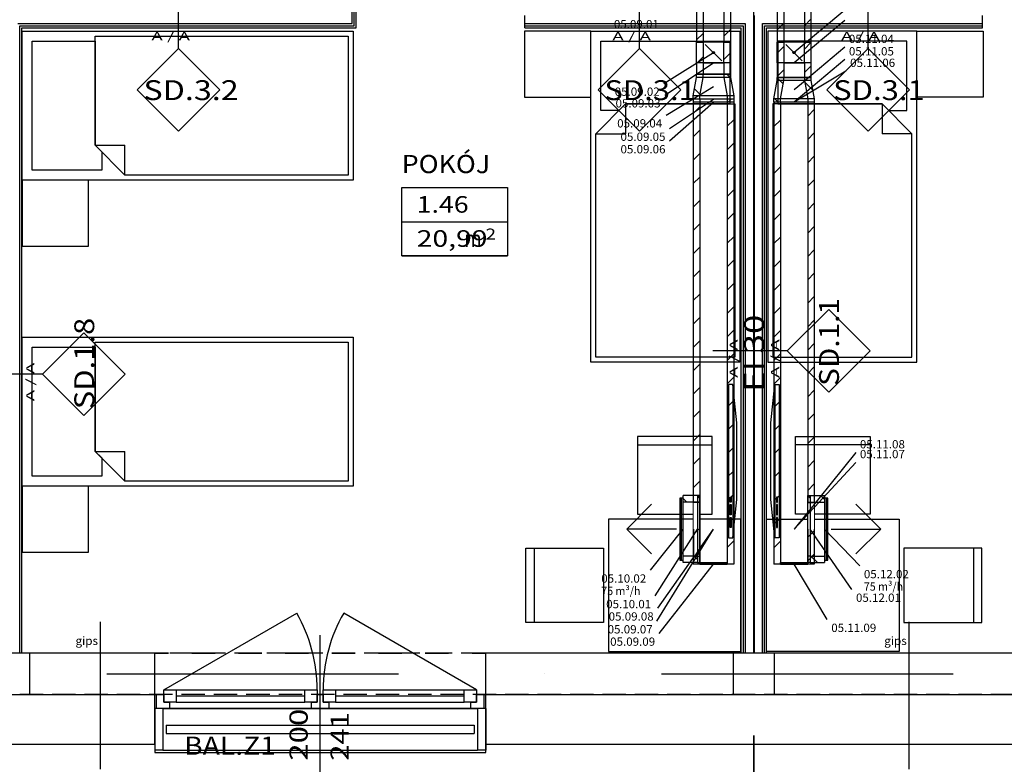
# Model space of a CAD drawing. Units: millimetres. Extents: x -53621 to 212136, y -5671 to 53729.
# Drawn here: x -19752 to -7854, y 3148 to 12149 of the extents above; entities that cross this region are included whole.
import ezdxf
from ezdxf.enums import TextEntityAlignment as Align

# ---------------------------------------------------------------- set-up
doc = ezdxf.new("R2010")
doc.units = ezdxf.units.MM
doc.linetypes.add('DDS_LT3', pattern=[200, 100, -100])
for name, color, linetype in [('BALUSTRADY', 7, 'Continuous'), ('BELKI - WIEŃCE', 7, 'Continuous'), ('ISTENIJĄCE - SCHODY', 7, 'Continuous'), ('Nawiew', 7, 'Continuous'), ('OPISY.budowlany', 7, 'Continuous'), ('Osie', 7, 'Continuous'), ('STREFY', 7, 'Continuous'), ('SZPALETY - RAMY OKIENNE', 7, 'Continuous'), ('SŁUPY', 7, 'Continuous'), ('WYPOSAŻENIE - MEBLE', 7, 'Continuous'), ('Zawory', 7, 'Continuous'), ('ZNACZNIKI WARSTW', 7, 'Continuous'), ('ŚCIANY DZIAŁOWE', 7, 'Continuous'), ('ŚCIANY KONSTRUKCYJNE.ZEWN.', 7, 'Continuous')]:
    doc.layers.add(name, color=color, linetype=linetype)
doc.styles.add('ARIAL', font='txt', dxfattribs={"height": 0.2})
doc.styles.add('ARIAL BLACK', font='txt', dxfattribs={"height": 0.2})
doc.styles.add('Lucida Console', font='txt', dxfattribs={"height": 0.2})

# ---------------------------------------------------------------- blocks, each defined once
blk = doc.blocks.new('LI_LI-20111028-001_1057_001_020101_2_0_165_140F_10_1_90nff_0_0J-32')
at = {"color": 0, "lineweight": -2}
for points in [[(-165, 0, 0), (-165, 20, 0), (165, 20, 0), (165, 0, 0), (-165, 0, 0)], [(-165, 0, 0), (-165, 0, 0), (165, 0, 0), (165, 0, 0), (-165, 0, 0)]]:
    blk.add_polyline3d(points, dxfattribs=at)
blk = doc.blocks.new('DMR_DM-170220154640_1384_211_020101_2_0_125_100_40_0_10_1_90nff_0_0F0_4-712389_0J-33')
at = {"color": 0, "lineweight": -2}
for p, q in [((-205, -131), (-125, -51)), ((100, -225), (-100, -25)), ((125, -84), (205, -4))]:
    blk.add_line(p, q, dxfattribs=at)
for points in [[(-125, 0, 0), (-125, -250, 0), (125, -250, 0), (125, 0, 0), (-125, 0, 0)], [(125, 0, 0), (205, 0, 0), (205, -250, 0), (125, -250, 0), (125, 0, 0)], [(125, 0, 0), (205, 0, 0), (205, -250, 0), (125, -250, 0), (125, 0, 0)], [(-205, 0, 0), (-125, 0, 0), (-125, -250, 0), (-205, -250, 0), (-205, 0, 0)], [(-205, 0, 0), (-125, 0, 0), (-125, -250, 0), (-205, -250, 0), (-205, 0, 0)]]:
    blk.add_polyline3d(points, dxfattribs=at)
blk.add_circle((0, -125), 12.5, dxfattribs=at)
blk = doc.blocks.new('TARR_TA-20110622-001_1051_000_020101_2_0_125_100_40_0_10_1_90nff_0_0_165_140_150_2_2_0_0_20_20J-34')
at = {"color": 5}
for p, q in [((-132, -77), (-205, -4)), ((74, 0), (74, 0)), ((225, -152), (127, -54)), ((-192, -300), (-243, -249)), ((91, -300), (91, -300))]:
    blk.add_line(p, q, dxfattribs=at)
at = {"color": 7}
blk.add_wipeout([(0, 0), (125, 0), (125, -40), (165, -260), (165, -300), (-165, -300), (-165, -260), (-125, -40), (-125, 0)], dxfattribs=at)
at = {"color": 5, "linetype": 'DDS_LT3'}
for p, q in [((205, -40), (-205, -40)), ((245, -260), (-245, -260))]:
    blk.add_line(p, q, dxfattribs=at)
at = {"color": 5}
for p, q in [((205, -40), (-205, -40)), ((245, -260), (-245, -260))]:
    blk.add_line(p, q, dxfattribs=at)
for points in [[(0, 0, 0), (205, 0, 0), (205, -40, 0), (245, -260, 0), (245, -300, 0), (-245, -300, 0), (-245, -260, 0), (-205, -40, 0), (-205, 0, 0), (0, 0, 0)], [(0, 0, 0), (125, 0, 0), (125, -40, 0), (165, -260, 0), (165, -300, 0), (-165, -300, 0), (-165, -260, 0), (-125, -40, 0), (-125, 0, 0), (0, 0, 0)]]:
    blk.add_polyline3d(points, dxfattribs=at)
blk = doc.blocks.new('GT_GT-181017194956_1064_019_020102_2_0_165_140_40_0_10_1_90nff_180_0_165_140_1_325_75_0_325_15_0_0_1-6J-35')
at = {"color": 0, "lineweight": -2}
for p, q in [((165, 405), (195, 375)), ((165, 122), (165, 122)), ((195, 92), (195, 92)), ((165, -161), (165, -161)), ((195, -191), (195, -191))]:
    blk.add_line(p, q, dxfattribs=at)
for points in [[(165, 405, 0), (195, 405, 0), (195, -405, 0), (165, -405, 0), (165, 405, 0)], [(165, 325, 0), (195, 325, 0), (195, -325, 0), (165, -325, 0), (165, 325, 0)]]:
    blk.add_polyline3d(points, dxfattribs=at)
at = {"color": 7, "lineweight": -2}
blk.add_wipeout([(165, 325), (195, 325), (195, -325), (165, -325)], dxfattribs=at)
at = {"color": 0, "lineweight": -2}
blk.add_polyline3d([(165, 325, 0), (195, 325, 0), (195, -325, 0), (165, -325, 0), (165, 325, 0)], dxfattribs=at)
at = {"color": 7, "lineweight": -2}
blk.add_wipeout([(168, 322), (242, 322), (242, -322), (168, -322)], dxfattribs=at)
at = {"color": 0, "lineweight": -2}
blk.add_polyline3d([(165, 325, 0), (195, 325, 0), (195, -325, 0), (165, -325, 0), (165, 325, 0)], dxfattribs=at)
blk = doc.blocks.new('GV_GV-231117123639_1065_020_010601_2_0_325_75F_10_1_90nff_0_0F75_0-0_0-0_N-142')
at = {"color": 0, "lineweight": -2}
for p, q in [((6, -375), (6, 375)), ((26, -375), (26, 375)), ((80, 0), (680, 0))]:
    blk.add_line(p, q, dxfattribs=at)
for points in [[(0, -375, 0), (40, -375, 0), (40, 375, 0), (0, 375, 0), (0, -375, 0)], [(380, 300, 0), (680, 0, 0), (380, -300, 0)]]:
    blk.add_polyline3d(points, dxfattribs=at)
blk = doc.blocks.new('LI_LI-20111028-001_1057_001_020101_2_0_165_140F_10_1_90nff_0_0J-245')
at = {"color": 0, "lineweight": -2}
for points in [[(-165, 0, 0), (-165, 20, 0), (165, 20, 0), (165, 0, 0), (-165, 0, 0)], [(-165, 0, 0), (-165, 0, 0), (165, 0, 0), (165, 0, 0), (-165, 0, 0)]]:
    blk.add_polyline3d(points, dxfattribs=at)
blk = doc.blocks.new('DMR_DM-170220154640_1384_211_020101_2_0_125_100_40_0_10_1_90nff_0_0F0_4-712389_0J-246')
at = {"color": 0, "lineweight": -2}
for p, q in [((100, -225), (-100, -25)), ((-200, -250), (-125, -175)), ((125, -207), (205, -127))]:
    blk.add_line(p, q, dxfattribs=at)
for points in [[(-205, 0, 0), (-125, 0, 0), (-125, -250, 0), (-205, -250, 0), (-205, 0, 0)], [(-205, 0, 0), (-125, 0, 0), (-125, -250, 0), (-205, -250, 0), (-205, 0, 0)], [(-125, 0, 0), (-125, -250, 0), (125, -250, 0), (125, 0, 0), (-125, 0, 0)], [(125, 0, 0), (205, 0, 0), (205, -250, 0), (125, -250, 0), (125, 0, 0)], [(125, 0, 0), (205, 0, 0), (205, -250, 0), (125, -250, 0), (125, 0, 0)]]:
    blk.add_polyline3d(points, dxfattribs=at)
blk.add_circle((0, -125), 12.5, dxfattribs=at)
blk = doc.blocks.new('TARR_TA-20110622-001_1051_000_020101_2_0_125_100_40_0_10_1_90nff_0_0_165_140_150_2_2_0_0_20_20J-247')
at = {"color": 5}
for p, q in [((-123, 0), (-123, 0)), ((206, -47), (160, 0)), ((-162, -244), (-230, -176)), ((-106, -300), (-106, -300)), ((177, -300), (165, -288))]:
    blk.add_line(p, q, dxfattribs=at)
at = {"color": 7}
blk.add_wipeout([(0, 0), (125, 0), (125, -40), (165, -260), (165, -300), (-165, -300), (-165, -260), (-125, -40), (-125, 0)], dxfattribs=at)
at = {"color": 5, "linetype": 'DDS_LT3'}
for p, q in [((205, -40), (-205, -40)), ((245, -260), (-245, -260))]:
    blk.add_line(p, q, dxfattribs=at)
at = {"color": 5}
for p, q in [((205, -40), (-205, -40)), ((245, -260), (-245, -260))]:
    blk.add_line(p, q, dxfattribs=at)
for points in [[(0, 0, 0), (205, 0, 0), (205, -40, 0), (245, -260, 0), (245, -300, 0), (-245, -300, 0), (-245, -260, 0), (-205, -40, 0), (-205, 0, 0), (0, 0, 0)], [(0, 0, 0), (125, 0, 0), (125, -40, 0), (165, -260, 0), (165, -300, 0), (-165, -300, 0), (-165, -260, 0), (-125, -40, 0), (-125, 0, 0), (0, 0, 0)]]:
    blk.add_polyline3d(points, dxfattribs=at)
blk = doc.blocks.new('GT_GT-181017194956_1064_019_020102_2_0_165_140_40_0_10_1_90nff_0_0_165_140_1_325_75_0_325_15_0_0_1-6J-248')
at = {"color": 0, "lineweight": -2}
for p, q in [((-165, 405), (-195, 375)), ((-165, 122), (-165, 122)), ((-195, 92), (-195, 92)), ((-195, -191), (-195, -191)), ((-165, -161), (-165, -161))]:
    blk.add_line(p, q, dxfattribs=at)
for points in [[(-165, 405, 0), (-195, 405, 0), (-195, -405, 0), (-165, -405, 0), (-165, 405, 0)], [(-165, 325, 0), (-195, 325, 0), (-195, -325, 0), (-165, -325, 0), (-165, 325, 0)]]:
    blk.add_polyline3d(points, dxfattribs=at)
at = {"color": 7, "lineweight": -2}
blk.add_wipeout([(-165, 325), (-195, 325), (-195, -325), (-165, -325)], dxfattribs=at)
at = {"color": 0, "lineweight": -2}
blk.add_polyline3d([(-165, 325, 0), (-195, 325, 0), (-195, -325, 0), (-165, -325, 0), (-165, 325, 0)], dxfattribs=at)
at = {"color": 7, "lineweight": -2}
blk.add_wipeout([(-168, 322), (-242, 322), (-242, -322), (-168, -322)], dxfattribs=at)
at = {"color": 0, "lineweight": -2}
blk.add_polyline3d([(-165, 325, 0), (-195, 325, 0), (-195, -325, 0), (-165, -325, 0), (-165, 325, 0)], dxfattribs=at)
blk = doc.blocks.new('GV_GV-231117123639_1065_020_010601_2_0_325_75F_10_1_90nff_0_0B75_0-0_0-0_N-249')
at = {"color": 0, "lineweight": -2}
for p, q in [((-24, 375), (-24, -375)), ((-4, 375), (-4, -375)), ((-80, 0), (-680, 0))]:
    blk.add_line(p, q, dxfattribs=at)
for points in [[(0, 375, 0), (-40, 375, 0), (-40, -375, 0), (0, -375, 0), (0, 375, 0)], [(-380, -300, 0), (-680, 0, 0), (-380, 300, 0)]]:
    blk.add_polyline3d(points, dxfattribs=at)

msp = doc.modelspace()

# ---------------------------------------------------------------- linework, layer by layer
at = {"layer": 'BALUSTRADY', "color": 8}
for p, q in [((-17981, 3621), (-17981, 3521)), ((-14261, 3621), (-14261, 3521))]:
    msp.add_line(p, q, dxfattribs=at)
for points in [[(-17981, 3621, 0), (-17801, 3621, 0), (-17561, 3621, 0), (-17321, 3621, 0), (-17081, 3621, 0), (-16841, 3621, 0), (-16601, 3621, 0), (-16361, 3621, 0), (-16121, 3621, 0), (-15881, 3621, 0), (-15641, 3621, 0), (-15401, 3621, 0), (-15161, 3621, 0), (-14921, 3621, 0), (-14681, 3621, 0), (-14441, 3621, 0), (-14261, 3621, 0)], [(-17981, 3521, 0), (-17801, 3521, 0), (-17561, 3521, 0), (-17321, 3521, 0), (-17081, 3521, 0), (-16841, 3521, 0), (-16601, 3521, 0), (-16361, 3521, 0), (-16121, 3521, 0), (-15881, 3521, 0), (-15641, 3521, 0), (-15401, 3521, 0), (-15161, 3521, 0), (-14921, 3521, 0), (-14681, 3521, 0), (-14441, 3521, 0), (-14261, 3521, 0)]]:
    msp.add_polyline3d(points, dxfattribs=at)
at = {"layer": 'BELKI - WIEŃCE', "color": 8}
for p, q in [((-19611, 4491), (-19893, 4491)), ((-19220, 4491), (-19502, 4491)), ((-18829, 4491), (-19111, 4491)), ((-18437, 4491), (-18720, 4491)), ((-18046, 4491), (-18328, 4491)), ((-17655, 4491), (-17937, 4491)), ((-17264, 4491), (-17546, 4491)), ((-16873, 4491), (-17155, 4491)), ((-16481, 4491), (-16764, 4491)), ((-16090, 4491), (-16372, 4491)), ((-15699, 4491), (-15981, 4491)), ((-15308, 4491), (-15590, 4491)), ((-14916, 4491), (-15199, 4491)), ((-14525, 4491), (-14807, 4491)), ((-14134, 4491), (-14416, 4491)), ((-13743, 4491), (-14025, 4491)), ((-13352, 4491), (-13634, 4491)), ((-12960, 4491), (-13243, 4491)), ((-12569, 4491), (-12851, 4491)), ((-12178, 4491), (-12460, 4491)), ((-11787, 4491), (-12069, 4491)), ((-11395, 4491), (-11678, 4491)), ((-11004, 4491), (-11286, 4491)), ((-10613, 4491), (-10895, 4491)), ((-10222, 4491), (-10504, 4491)), ((-9831, 4491), (-10113, 4491)), ((-9439, 4491), (-9722, 4491)), ((-9048, 4491), (-9330, 4491)), ((-8657, 4491), (-8939, 4491)), ((-8266, 4491), (-8548, 4491)), ((-7874, 4491), (-8157, 4491)), ((-19470, 3991), (-19752, 3991)), ((-19079, 3991), (-19361, 3991)), ((-18687, 3991), (-18970, 3991)), ((-18296, 3991), (-18578, 3991)), ((-17905, 3991), (-18187, 3991)), ((-17514, 3991), (-17796, 3991)), ((-17123, 3991), (-17405, 3991)), ((-16731, 3991), (-17014, 3991)), ((-16340, 3991), (-16622, 3991)), ((-15949, 3991), (-16231, 3991)), ((-15558, 3991), (-15840, 3991)), ((-15166, 3991), (-15449, 3991)), ((-14775, 3991), (-15057, 3991)), ((-14384, 3991), (-14666, 3991)), ((-13993, 3991), (-14275, 3991)), ((-13602, 3991), (-13884, 3991)), ((-13210, 3991), (-13493, 3991)), ((-12819, 3991), (-13101, 3991)), ((-12428, 3991), (-12710, 3991)), ((-12037, 3991), (-12319, 3991)), ((-11645, 3991), (-11928, 3991)), ((-11254, 3991), (-11536, 3991)), ((-10863, 3991), (-11145, 3991)), ((-10472, 3991), (-10754, 3991)), ((-10081, 3991), (-10363, 3991)), ((-9689, 3991), (-9972, 3991)), ((-9298, 3991), (-9580, 3991)), ((-8907, 3991), (-9189, 3991)), ((-8516, 3991), (-8798, 3991)), ((-8124, 3991), (-8407, 3991)), ((-7733, 3991), (-8015, 3991))]:
    msp.add_line(p, q, dxfattribs=at)
at = {"layer": 'ISTENIJĄCE - SCHODY', "color": 8}
for p, q in [((-18121, 3991), (-18121, 4491)), ((-14121, 3991), (-14121, 4491)), ((-18121, 3821), (-18121, 3991)), ((-14121, 3821), (-14121, 3991)), ((-18121, 3391), (-18121, 3821)), ((-14121, 3391), (-14121, 3821))]:
    msp.add_line(p, q, dxfattribs=at)
at = {"layer": 'Nawiew', "color": 5}
for p, q in [((-11572, 12742), (-11572, 11876)), ((-11492, 12742), (-11492, 11876)), ((-11242, 12742), (-11242, 11876)), ((-11162, 12742), (-11162, 11876)), ((-10600, 12742), (-10600, 11876)), ((-10520, 12742), (-10520, 11876)), ((-10270, 12742), (-10270, 11876)), ((-10190, 12742), (-10190, 11876)), ((-10190, 12155), (-10270, 12075)), ((-11162, 12031), (-11242, 11951)), ((-10520, 12108), (-10600, 12028)), ((-11492, 11984), (-11572, 11904)), ((-11162, 11876), (-11572, 11876)), ((-10190, 11876), (-10600, 11876)), ((-11567, 11626), (-11572, 11621)), ((-11572, 11626), (-11572, 11490)), ((-11162, 11626), (-11572, 11626)), ((-11492, 11626), (-11492, 11490)), ((-11242, 11626), (-11242, 11490)), ((-11162, 11626), (-11162, 11490)), ((-10600, 11626), (-10600, 11452)), ((-10190, 11626), (-10600, 11626)), ((-10520, 11542), (-10600, 11462)), ((-10520, 11626), (-10520, 11452)), ((-10270, 11626), (-10270, 11452)), ((-10190, 11589), (-10270, 11509)), ((-10190, 11626), (-10190, 11452)), ((-11162, 11490), (-11572, 11490)), ((-10190, 11452), (-10600, 11452)), ((-11532, 11096), (-11612, 11016)), ((-10150, 11063), (-10230, 10983)), ((-11122, 10940), (-11202, 10860)), ((-10560, 10936), (-10640, 10856)), ((-11532, 10813), (-11612, 10733)), ((-10150, 10781), (-10230, 10701)), ((-11122, 10657), (-11202, 10577)), ((-10560, 10653), (-10640, 10573)), ((-11532, 10530), (-11612, 10450)), ((-10150, 10498), (-10230, 10418)), ((-11122, 10374), (-11202, 10294)), ((-10560, 10371), (-10640, 10291)), ((-11532, 10247), (-11612, 10167)), ((-10150, 10215), (-10230, 10135)), ((-11122, 10091), (-11202, 10011)), ((-10560, 10088), (-10640, 10008)), ((-11532, 9964), (-11612, 9884)), ((-10150, 9932), (-10230, 9852)), ((-11122, 9809), (-11202, 9729)), ((-10560, 9805), (-10640, 9725)), ((-11532, 9681), (-11612, 9601)), ((-10150, 9649), (-10230, 9569)), ((-11122, 9526), (-11202, 9446)), ((-10560, 9522), (-10640, 9442)), ((-11532, 9399), (-11612, 9319)), ((-10150, 9366), (-10230, 9286)), ((-11122, 9243), (-11202, 9163)), ((-10560, 9239), (-10640, 9159)), ((-11532, 9116), (-11612, 9036)), ((-10150, 9083), (-10230, 9003)), ((-11122, 8960), (-11202, 8880)), ((-10560, 8956), (-10640, 8876)), ((-11532, 8833), (-11612, 8753)), ((-10150, 8801), (-10230, 8721)), ((-11122, 8677), (-11202, 8597)), ((-10560, 8673), (-10640, 8593)), ((-11532, 8550), (-11612, 8470)), ((-10150, 8518), (-10230, 8438)), ((-11122, 8394), (-11202, 8314)), ((-10560, 8391), (-10640, 8311)), ((-11532, 8267), (-11612, 8187)), ((-10150, 8235), (-10230, 8155)), ((-11122, 8111), (-11202, 8031)), ((-10560, 8108), (-10640, 8028)), ((-11532, 7984), (-11612, 7904)), ((-10150, 7952), (-10230, 7872)), ((-11122, 7829), (-11202, 7749)), ((-10560, 7825), (-10640, 7745)), ((-11532, 7701), (-11612, 7621)), ((-10150, 7669), (-10230, 7589)), ((-11122, 7546), (-11202, 7466)), ((-10560, 7542), (-10640, 7462)), ((-11532, 7419), (-11612, 7339)), ((-10150, 7386), (-10230, 7306)), ((-11122, 7263), (-11202, 7183)), ((-10560, 7259), (-10640, 7179)), ((-11532, 7136), (-11612, 7056)), ((-10150, 7104), (-10230, 7024)), ((-11122, 6980), (-11202, 6900)), ((-10560, 6976), (-10640, 6896)), ((-11532, 6853), (-11612, 6773)), ((-10150, 6821), (-10230, 6741)), ((-11122, 6697), (-11202, 6617)), ((-10560, 6694), (-10640, 6614)), ((-11532, 6570), (-11612, 6490)), ((-10150, 6538), (-10230, 6458)), ((-11736, 5586), (-11736, 6396)), ((-11690, 6316), (-11736, 6362)), ((-11122, 6414), (-11202, 6334)), ((-10560, 6411), (-10640, 6331)), ((-10073, 6396), (-10026, 6349)), ((-10026, 6396), (-10026, 5586)), ((-11532, 6287), (-11612, 6207)), ((-10150, 6255), (-10230, 6175)), ((-11122, 6132), (-11202, 6052)), ((-10560, 6128), (-10640, 6048)), ((-11532, 6004), (-11545, 5991)), ((-11202, 5991), (-11202, 5566)), ((-11122, 5991), (-11122, 5566)), ((-10640, 5991), (-10640, 5566)), ((-10560, 5991), (-10560, 5566)), ((-11122, 5849), (-11202, 5769)), ((-10560, 5845), (-10640, 5765))]:
    msp.add_line(p, q, dxfattribs=at)
at = {"layer": 'Nawiew', "color": 7}
for p, q in [((-9782, 12265), (-10395, 11751)), ((-9782, 12140), (-10395, 11626)), ((-11968, 11379), (-11367, 11751)), ((-11958, 11238), (-11367, 11626)), ((-12023, 4731), (-11367, 5566)), ((-9995, 4898), (-10395, 5566))]:
    msp.add_line(p, q, dxfattribs=at)
at = {"layer": 'Osie', "color": 8}
for p, q in [((-10881, 11965), (-10881, 11965)), ((-10881, 11612), (-10881, 11612)), ((-10881, 10201), (-10881, 6673)), ((-10881, 6673), (-10881, 10201)), ((-10881, 5262), (-10881, 5262)), ((-10881, 4909), (-10881, 4909)), ((-18701, 4241), (-15173, 4241)), ((-13409, 4241), (-13409, 4241)), ((-11998, 4241), (-8470, 4241)), ((-10881, 3498), (-10881, -30)), ((-10881, -30), (-10881, 3498))]:
    msp.add_line(p, q, dxfattribs=at)
at = {"layer": 'STREFY', "color": 8}
for p, q in [((-15136, 10119), (-13856, 10119)), ((-15136, 9295), (-15136, 10119)), ((-13856, 10119), (-13856, 9295)), ((-15136, 9707), (-13856, 9707)), ((-13856, 9295), (-15136, 9295)), ((-15136, 9295), (-13856, 9295))]:
    msp.add_line(p, q, dxfattribs=at)
at = {"layer": 'SZPALETY - RAMY OKIENNE', "color": 8}
for p, q in [((-18021, 3821), (-18121, 3821)), ((-18121, 3821), (-18121, 3321)), ((-18021, 3821), (-14221, 3821)), ((-18021, 3821), (-18021, 3321)), ((-14221, 3821), (-14221, 3321)), ((-14121, 3821), (-14221, 3821)), ((-14121, 3821), (-14121, 3321)), ((-18021, 3321), (-18121, 3321)), ((-18021, 3321), (-14221, 3321)), ((-14121, 3321), (-14221, 3321))]:
    msp.add_line(p, q, dxfattribs=at)
at = {"layer": 'SŁUPY', "color": 8}
for p, q in [((-19631, 4491), (-20131, 4491)), ((-19631, 3991), (-19631, 4491)), ((-10631, 4491), (-11131, 4491)), ((-11131, 4491), (-11131, 3991)), ((-10631, 3991), (-10631, 4491)), ((-20131, 3991), (-19631, 3991)), ((-11131, 3991), (-10631, 3991))]:
    msp.add_line(p, q, dxfattribs=at)
at = {"layer": 'WYPOSAŻENIE - MEBLE', "color": 8}
for p, q in [((-19721, 10211), (-19721, 12011)), ((-19721, 12011), (-15721, 12011)), ((-18841, 11951), (-15781, 11951)), ((-18841, 10631), (-18841, 11951)), ((-15781, 11951), (-15781, 10271)), ((-15721, 12011), (-15721, 10211)), ((-12851, 12011), (-13651, 12011)), ((-13651, 12011), (-13651, 11211)), ((-12851, 8011), (-12851, 12011)), ((-12851, 12011), (-11051, 12011)), ((-12851, 11211), (-12851, 12011)), ((-11051, 12011), (-11051, 8011)), ((-8911, 12011), (-10711, 12011)), ((-10711, 12011), (-10711, 8011)), ((-8911, 8011), (-8911, 12011)), ((-8911, 11211), (-8911, 12011)), ((-8911, 12011), (-8111, 12011)), ((-8111, 12011), (-8111, 11211)), ((-19601, 11891), (-18841, 11891)), ((-19601, 10331), (-19601, 11891)), ((-18841, 11891), (-18841, 10631)), ((-12731, 11891), (-11171, 11891)), ((-12731, 11051), (-12731, 11891)), ((-11171, 11891), (-11171, 11131)), ((-9031, 11891), (-10591, 11891)), ((-10591, 11891), (-10591, 11131)), ((-9031, 11051), (-9031, 11891)), ((-13651, 11211), (-12851, 11211)), ((-8111, 11211), (-8911, 11211)), ((-12791, 10771), (-12431, 11131)), ((-12431, 11131), (-12511, 11051)), ((-11171, 11131), (-12431, 11131)), ((-12431, 11131), (-11111, 11131)), ((-12431, 11131), (-12431, 10771)), ((-11111, 11131), (-11111, 8071)), ((-9331, 11131), (-10651, 11131)), ((-10651, 11131), (-10651, 8071)), ((-10591, 11131), (-9331, 11131)), ((-9331, 11131), (-9251, 11051)), ((-8971, 10771), (-9331, 11131)), ((-9331, 11131), (-9331, 10771)), ((-12511, 11051), (-12731, 11051)), ((-9251, 11051), (-9031, 11051)), ((-12791, 8071), (-12791, 10771)), ((-12791, 10771), (-12431, 10771)), ((-8971, 10771), (-9331, 10771)), ((-8971, 8071), (-8971, 10771)), ((-18841, 10631), (-18761, 10551)), ((-18481, 10271), (-18841, 10631)), ((-18841, 10631), (-18481, 10631)), ((-18481, 10271), (-18481, 10631)), ((-18761, 10551), (-18761, 10331)), ((-18761, 10331), (-19601, 10331)), ((-15781, 10271), (-18481, 10271)), ((-15721, 10211), (-19721, 10211)), ((-18921, 10211), (-19721, 10211)), ((-19721, 10211), (-19721, 9411)), ((-18921, 9411), (-18921, 10211)), ((-19721, 9411), (-18921, 9411)), ((-19721, 6511), (-19721, 8311)), ((-19721, 8311), (-15721, 8311)), ((-18841, 8251), (-15781, 8251)), ((-18841, 6931), (-18841, 8251)), ((-15781, 8251), (-15781, 6571)), ((-15721, 8311), (-15721, 6511)), ((-19601, 8191), (-18841, 8191)), ((-19601, 6631), (-19601, 8191)), ((-18841, 8191), (-18841, 6931)), ((-11051, 8011), (-12851, 8011)), ((-11111, 8071), (-12791, 8071)), ((-10711, 8011), (-8911, 8011)), ((-10651, 8071), (-8971, 8071)), ((-11186, 7738), (-11186, 5885)), ((-11136, 7738), (-11186, 7738)), ((-11086, 7275), (-11136, 7738)), ((-11136, 7738), (-11136, 5885)), ((-10676, 7275), (-10626, 7738)), ((-10626, 7738), (-10576, 7738)), ((-10626, 7738), (-10626, 5885)), ((-10576, 7738), (-10576, 5885)), ((-11086, 6349), (-11086, 7275)), ((-10676, 6349), (-10676, 7275)), ((-11386, 7111), (-12286, 7111)), ((-12286, 7111), (-12286, 6171)), ((-11386, 6171), (-11386, 7111)), ((-10376, 7111), (-9476, 7111)), ((-10376, 6171), (-10376, 7111)), ((-9476, 7111), (-9476, 6171)), ((-18841, 6931), (-18761, 6851)), ((-18481, 6571), (-18841, 6931)), ((-18841, 6931), (-18481, 6931)), ((-18481, 6571), (-18481, 6931)), ((-12286, 7011), (-11386, 7011)), ((-9476, 7011), (-10376, 7011)), ((-18761, 6851), (-18761, 6631)), ((-18761, 6631), (-19601, 6631)), ((-15781, 6571), (-18481, 6571)), ((-15721, 6511), (-19721, 6511)), ((-18921, 6511), (-19721, 6511)), ((-19721, 6511), (-19721, 5711)), ((-18921, 5711), (-18921, 6511)), ((-11166, 6318), (-11166, 6379)), ((-11166, 6379), (-11153, 6379)), ((-11153, 6318), (-11166, 6318)), ((-11153, 6379), (-11153, 6318)), ((-11136, 5885), (-11086, 6349)), ((-10626, 5885), (-10676, 6349)), ((-10596, 6379), (-10608, 6379)), ((-10608, 6379), (-10608, 6318)), ((-10608, 6318), (-10596, 6318)), ((-10596, 6318), (-10596, 6379)), ((-11166, 6163), (-11166, 6287)), ((-11166, 6287), (-11153, 6287)), ((-11153, 6287), (-11153, 6163)), ((-10596, 6287), (-10608, 6287)), ((-10608, 6287), (-10608, 6163)), ((-10596, 6163), (-10596, 6287)), ((-11036, 6111), (-12636, 6111)), ((-12636, 6111), (-12636, 4511)), ((-12286, 6171), (-11386, 6171)), ((-11153, 6163), (-11166, 6163)), ((-11166, 6009), (-11166, 6132)), ((-11166, 6132), (-11153, 6132)), ((-11153, 6132), (-11153, 6009)), ((-11036, 4511), (-11036, 6111)), ((-10726, 6111), (-9126, 6111)), ((-10726, 4511), (-10726, 6111)), ((-10608, 6163), (-10596, 6163)), ((-10596, 6132), (-10608, 6132)), ((-10608, 6132), (-10608, 6009)), ((-10596, 6009), (-10596, 6132)), ((-9476, 6171), (-10376, 6171)), ((-9126, 6111), (-9126, 4511)), ((-11153, 6009), (-11166, 6009)), ((-10608, 6009), (-10596, 6009)), ((-11186, 5885), (-11136, 5885)), ((-10576, 5885), (-10626, 5885)), ((-13636, 5761), (-12696, 5761)), ((-13636, 4861), (-13636, 5761)), ((-13536, 5761), (-13536, 4861)), ((-12696, 5761), (-12696, 4861)), ((-9066, 5761), (-9066, 4861)), ((-8126, 5761), (-9066, 5761)), ((-8226, 5761), (-8226, 4861)), ((-8126, 4861), (-8126, 5761)), ((-19721, 5711), (-18921, 5711)), ((-12696, 4861), (-13636, 4861)), ((-9066, 4861), (-8126, 4861)), ((-12636, 4511), (-11036, 4511)), ((-9126, 4511), (-10726, 4511))]:
    msp.add_line(p, q, dxfattribs=at)
at = {"layer": 'Zawory', "color": 7}
for p, q in [((-12131, 5494), (-11736, 5991)), ((-9601, 5547), (-10026, 5991))]:
    msp.add_line(p, q, dxfattribs=at)
at = {"layer": 'ZNACZNIKI WARSTW', "color": 8}
for p, q in [((-17833, 11801), (-17833, 12601)), ((-12263, 11801), (-12263, 12601)), ((-9498, 11801), (-9498, 12601)), ((-17833, 11801), (-18333, 11301)), ((-17333, 11301), (-17833, 11801)), ((-12263, 11801), (-12763, 11301)), ((-11763, 11301), (-12263, 11801)), ((-9498, 11801), (-9998, 11301)), ((-8998, 11301), (-9498, 11801)), ((-18333, 11301), (-17833, 10801)), ((-17833, 10801), (-17333, 11301)), ((-12763, 11301), (-12263, 10801)), ((-12263, 10801), (-11763, 11301)), ((-9998, 11301), (-9498, 10801)), ((-9498, 10801), (-8998, 11301)), ((-9976, 8646), (-10476, 8146)), ((-9476, 8146), (-9976, 8646)), ((-18976, 8363), (-19476, 7863)), ((-18476, 7863), (-18976, 8363)), ((-10476, 8146), (-11376, 8146)), ((-10476, 8146), (-9976, 7646)), ((-9976, 7646), (-9476, 8146)), ((-19476, 7863), (-20376, 7863)), ((-19476, 7863), (-18976, 7363)), ((-18976, 7363), (-18476, 7863)), ((-18777, 3091), (-18777, 4871)), ((-9003, 3091), (-9003, 4871))]:
    msp.add_line(p, q, dxfattribs=at)
at = {"layer": 'ŚCIANY DZIAŁOWE', "color": 8}
for p, q in [((-10886, 15891), (-10886, 12051)), ((-15736, 12101), (-15736, 12431)), ((-15711, 12076), (-15711, 12431)), ((-15686, 12051), (-15686, 12431)), ((-13646, 12101), (-13646, 12201)), ((-10876, 12201), (-10876, 12101)), ((-8116, 12101), (-8116, 12201)), ((-19776, 12101), (-19751, 12101)), ((-19751, 12101), (-19726, 12101)), ((-19751, 12076), (-19726, 12076)), ((-19751, 4511), (-19751, 12076)), ((-19726, 12101), (-15736, 12101)), ((-19726, 12076), (-15711, 12076)), ((-19726, 12051), (-15686, 12051)), ((-19726, 4511), (-19726, 12051)), ((-13646, 12101), (-11036, 12101)), ((-13646, 12076), (-13646, 12101)), ((-13646, 12076), (-11036, 12076)), ((-13646, 12051), (-13646, 12076)), ((-13646, 12051), (-11036, 12051)), ((-11036, 12101), (-11011, 12101)), ((-11036, 12076), (-11011, 12076)), ((-11036, 12051), (-11036, 4511)), ((-11011, 12101), (-10986, 12101)), ((-11011, 12076), (-11011, 12051)), ((-11011, 12051), (-11011, 4511)), ((-10986, 12101), (-10986, 12051)), ((-10986, 12051), (-10986, 4511)), ((-10886, 12051), (-10886, 4511)), ((-10876, 12101), (-10876, 12051)), ((-10876, 12051), (-10876, 4511)), ((-10776, 12101), (-10751, 12101)), ((-10776, 12051), (-10776, 12101)), ((-10776, 4511), (-10776, 12051)), ((-10751, 12101), (-10726, 12101)), ((-10751, 12076), (-10726, 12076)), ((-10751, 12051), (-10751, 12076)), ((-10751, 4511), (-10751, 12051)), ((-10726, 12101), (-8116, 12101)), ((-10726, 12076), (-8116, 12076)), ((-10726, 12051), (-8116, 12051)), ((-10726, 4511), (-10726, 12051)), ((-8116, 12076), (-8116, 12101)), ((-8116, 12051), (-8116, 12076))]:
    msp.add_line(p, q, dxfattribs=at)
at = {"layer": 'ŚCIANY KONSTRUKCYJNE.ZEWN.', "color": 8}
for p, q in [((-18009, 4049), (-16405, 4975)), ((-14233, 4049), (-15837, 4975)), ((-16121, 2891), (-16121, 4711)), ((-19751, 4491), (-19751, 4511)), ((-19726, 4491), (-19726, 4511)), ((-18121, 4491), (-19631, 4491)), ((-17955, 4491), (-18121, 4491)), ((-18121, 4491), (-17955, 4491)), ((-17391, 4491), (-17673, 4491)), ((-17673, 4491), (-17391, 4491)), ((-16826, 4491), (-17109, 4491)), ((-17109, 4491), (-16826, 4491)), ((-16262, 4491), (-16544, 4491)), ((-16544, 4491), (-16262, 4491)), ((-15698, 4491), (-15980, 4491)), ((-15980, 4491), (-15698, 4491)), ((-15133, 4491), (-15415, 4491)), ((-15415, 4491), (-15133, 4491)), ((-14569, 4491), (-14851, 4491)), ((-14851, 4491), (-14569, 4491)), ((-14121, 4491), (-14286, 4491)), ((-14286, 4491), (-14121, 4491)), ((-11131, 4491), (-14121, 4491)), ((-11036, 4511), (-11036, 4491)), ((-11011, 4511), (-11011, 4491)), ((-10986, 4511), (-10986, 4491)), ((-10886, 4511), (-10886, 4491)), ((-10876, 4511), (-10876, 4491)), ((-10776, 4491), (-10776, 4511)), ((-10751, 4491), (-10751, 4511)), ((-10726, 4491), (-10726, 4511)), ((-7641, 4491), (-10631, 4491)), ((-18009, 4049), (-17861, 4049)), ((-18009, 3901), (-18009, 4049)), ((-17861, 4049), (-16305, 4049)), ((-17861, 4049), (-16305, 4049)), ((-17861, 4049), (-17861, 3901)), ((-16305, 3901), (-16305, 4049)), ((-16305, 4049), (-16157, 4049)), ((-16157, 4049), (-16157, 3901)), ((-16085, 4049), (-15937, 4049)), ((-16085, 3901), (-16085, 4049)), ((-15937, 4049), (-14381, 4049)), ((-15937, 4049), (-14381, 4049)), ((-15937, 4049), (-15937, 3901)), ((-14381, 3901), (-14381, 4049)), ((-14381, 4049), (-14233, 4049)), ((-14233, 4049), (-14233, 3901)), ((-19631, 3991), (-18121, 3991)), ((-18121, 3991), (-18009, 3991)), ((-18121, 3821), (-18121, 3991)), ((-18101, 3821), (-18101, 3991)), ((-18009, 3991), (-18009, 3901)), ((-17861, 3975), (-16305, 3975)), ((-16157, 3901), (-16157, 3991)), ((-16157, 3991), (-16121, 3991)), ((-16121, 3991), (-16085, 3991)), ((-16085, 3991), (-16085, 3901)), ((-15937, 3975), (-14381, 3975)), ((-14233, 3901), (-14233, 3991)), ((-14233, 3991), (-14121, 3991)), ((-14141, 3821), (-14141, 3991)), ((-14121, 3991), (-11131, 3991)), ((-14121, 3821), (-14121, 3991)), ((-10631, 3991), (-7641, 3991)), ((-17941, 3821), (-18121, 3821)), ((-18009, 3901), (-17941, 3901)), ((-17861, 3901), (-18009, 3901)), ((-17941, 3901), (-17941, 3821)), ((-16225, 3821), (-17941, 3821)), ((-17861, 3901), (-16305, 3901)), ((-16157, 3901), (-16305, 3901)), ((-16225, 3821), (-16225, 3901)), ((-16225, 3901), (-16157, 3901)), ((-16121, 3821), (-16225, 3821)), ((-16017, 3821), (-16121, 3821)), ((-16085, 3901), (-16017, 3901)), ((-15937, 3901), (-16085, 3901)), ((-16017, 3901), (-16017, 3821)), ((-14301, 3821), (-16017, 3821)), ((-15937, 3901), (-14381, 3901)), ((-14233, 3901), (-14381, 3901)), ((-14301, 3821), (-14301, 3901)), ((-14301, 3901), (-14233, 3901)), ((-14121, 3821), (-14301, 3821)), ((-21641, 3391), (-18121, 3391)), ((-18121, 3391), (-18121, 3291)), ((-14121, 3391), (-7641, 3391)), ((-14121, 3291), (-14121, 3391)), ((-18121, 3291), (-14121, 3291))]:
    msp.add_line(p, q, dxfattribs=at)
for centre, start, end in [((-18009, 4049), 0, 30), ((-14233, 4049), 150, 180)]:
    msp.add_arc(centre, 1852, start, end, dxfattribs=at)

# ---------------------------------------------------------------- block references
at = {"layer": 'Nawiew', "color": 8}
for name, p in [('DMR_DM-170220154640_1384_211_020101_2_0_125_100_40_0_10_1_90nff_0_0F0_4-712389_0J-246', (-11367, 11876)), ('DMR_DM-170220154640_1384_211_020101_2_0_125_100_40_0_10_1_90nff_0_0F0_4-712389_0J-33', (-10395, 11876))]:
    msp.add_blockref(name, p, dxfattribs=at)
at = {"layer": 'Nawiew', "color": 5}
for name, p in [('LI_LI-20111028-001_1057_001_020101_2_0_165_140F_10_1_90nff_0_0J-245', (-11367, 5566)), ('LI_LI-20111028-001_1057_001_020101_2_0_165_140F_10_1_90nff_0_0J-32', (-10395, 5566))]:
    msp.add_blockref(name, p, dxfattribs=at)
at = {"layer": 'Zawory', "color": 5}
for name, p in [('GV_GV-231117123639_1065_020_010601_2_0_325_75F_10_1_90nff_0_0B75_0-0_0-0_N-249', (-11736, 5991)), ('GV_GV-231117123639_1065_020_010601_2_0_325_75F_10_1_90nff_0_0F75_0-0_0-0_N-142', (-10026, 5991))]:
    msp.add_blockref(name, p, dxfattribs=at)

# ---------------------------------------------------------------- texts
at = {"layer": 'Nawiew', "color": 7, "style": 'ARIAL', "width": 1.001091}
for s, p, p2 in [('05.09.01', (-12572, 12045), (-12028, 12045)), ('05.11.04', (-9732, 11867), (-9188, 11867)), ('05.11.05', (-9732, 11717), (-9188, 11717)), ('05.11.06', (-9717, 11578), (-9173, 11578)), ('05.09.02', (-12562, 11229), (-12018, 11229)), ('05.09.03', (-12552, 11088), (-12008, 11088)), ('05.09.04', (-12532, 10846), (-11988, 10846)), ('05.09.05', (-12492, 10684), (-11948, 10684)), ('05.09.06', (-12492, 10533), (-11948, 10533)), ('05.11.08', (-9599, 6967), (-9055, 6967)), ('05.11.07', (-9599, 6848), (-9055, 6848)), ('05.10.01', (-12665, 5035), (-12121, 5035)), ('05.12.01', (-9646, 5112), (-9103, 5112)), ('05.09.08', (-12635, 4885), (-12091, 4885)), ('05.09.07', (-12647, 4730), (-12103, 4730)), ('05.11.09', (-9945, 4748), (-9401, 4748)), ('05.09.09', (-12617, 4581), (-12073, 4581))]:
    msp.add_text(s, height=100, dxfattribs=at).set_placement(p, p2, align=Align.FIT)
at = {"layer": 'OPISY.budowlany', "color": 252, "true_color": 0x848684, "style": 'Lucida Console', "width": 0.874372}
msp.add_text('BAL.Z1', height=220, dxfattribs=at).set_placement((-17766, 3263), (-16656, 3263), align=Align.FIT)
at = {"layer": 'STREFY', "color": 252, "true_color": 0x848684, "style": 'Lucida Console'}
for s, height, width, p, p2 in [('POKÓJ', 220, 1.010265, (-15136, 10294), (-14067, 10294)), ('1.46', 200, 0.816171, (-14955, 9816), (-14327, 9816)), ('20,99', 200, 0.890073, (-14955, 9404), (-14099, 9404)), ('m', 200, 1.088228, (-14379, 9401), (-14169, 9401)), ('2', 133, 0.990774, (-14123, 9491), (-13996, 9491))]:
    msp.add_text(s, height=height, dxfattribs=dict(at, width=width)).set_placement(p, p2, align=Align.FIT)
at = {"layer": 'Zawory', "color": 7, "style": 'ARIAL'}
for s, width, p, p2 in [('05.12.02', 1.001091, (-9551, 5397), (-9007, 5397)), ('05.10.02', 1.001091, (-12724, 5344), (-12181, 5344)), ('75 m³/h', 1.000849, (-9551, 5247), (-9077, 5247)), ('75 m³/h', 1.000849, (-12724, 5194), (-12251, 5194))]:
    msp.add_text(s, height=100, dxfattribs=dict(at, width=width)).set_placement(p, p2, align=Align.FIT)
at = {"layer": 'ZNACZNIKI WARSTW', "color": 252, "true_color": 0x848684, "style": 'Lucida Console'}
for s, height, width, p, p2 in [('A / A', 100, 0.971284, (-18161, 11899), (-17694, 11899)), ('A / A', 100, 0.971284, (-12591, 11899), (-12124, 11899)), ('A / A', 100, 0.971284, (-9826, 11899), (-9359, 11899)), ('SD.3.2', 240, 0.831059, (-18257, 11177), (-17106, 11177)), ('SD.3.1', 240, 0.798575, (-12687, 11177), (-11581, 11177)), ('SD.3.1', 240, 0.798575, (-9922, 11177), (-8816, 11177)), ('gips', 100, 0.706536, (-19078, 4591), (-18806, 4591)), ('gips', 100, 0.706536, (-9305, 4591), (-9033, 4591))]:
    msp.add_text(s, height=height, dxfattribs=dict(at, width=width)).set_placement(p, p2, align=Align.FIT)
for s, height, width, p, p2 in [('SD.1.1', 240, 0.766091, (-9852, 7722), (-9852, 8784)), ('SD.1.8', 240, 0.798575, (-18852, 7440), (-18852, 8546)), ('A / A', 100, 0.971284, (-11074, 7818), (-11074, 8286)), ('A / A', 100, 0.971284, (-10574, 7818), (-10574, 8286)), ('A / A', 100, 0.971284, (-19574, 7536), (-19574, 8003))]:
    msp.add_text(s, height=height, rotation=90, dxfattribs=dict(at, width=width)).set_placement(p, p2, align=Align.FIT)
at = {"layer": 'ZNACZNIKI WARSTW', "color": 252, "true_color": 0x848684, "style": 'ARIAL BLACK'}
msp.add_text('EI 30', height=240, rotation=90, dxfattribs=at).set_placement((-10758, 7651), (-10758, 8583), align=Align.FIT)
at = {"layer": 'ŚCIANY KONSTRUKCYJNE.ZEWN.', "color": 252, "true_color": 0x848684, "style": 'Lucida Console'}
for s, width, p, p2 in [('200', 0.990774, (-16272, 3191), (-16272, 3820)), ('241', 0.925806, (-15776, 3191), (-15776, 3779))]:
    msp.add_text(s, height=220, rotation=90, dxfattribs=dict(at, width=width)).set_placement(p, p2, align=Align.FIT)

# ---------------------------------------------------------------- next in the draw order: block references
at = {"layer": 'Nawiew', "color": 5}
for name, p in [('TARR_TA-20110622-001_1051_000_020101_2_0_125_100_40_0_10_1_90nff_0_0_165_140_150_2_2_0_0_20_20J-247', (-11367, 11490)), ('TARR_TA-20110622-001_1051_000_020101_2_0_125_100_40_0_10_1_90nff_0_0_165_140_150_2_2_0_0_20_20J-34', (-10395, 11452))]:
    msp.add_blockref(name, p, dxfattribs=at)

# ---------------------------------------------------------------- next in the draw order: linework, layer by layer
at = {"layer": 'Nawiew', "color": 7}
for p, q in [((-9782, 11817), (-10395, 11302)), ((-9782, 11667), (-10395, 11152)), ((-9767, 11528), (-10395, 11150)), ((-11938, 10996), (-11367, 11340)), ((-11898, 10834), (-11367, 11190)), ((-11898, 10683), (-11367, 11153))]:
    msp.add_line(p, q, dxfattribs=at)
at = {"layer": 'Nawiew', "color": 5}
for p, q in [((-11612, 11190), (-11612, 11153)), ((-11122, 11190), (-11612, 11190)), ((-11532, 11190), (-11532, 11153)), ((-11202, 11190), (-11202, 11153)), ((-11154, 11190), (-11192, 11153)), ((-11122, 11190), (-11122, 11153)), ((-11122, 11153), (-11612, 11153)), ((-11612, 11153), (-11612, 5991)), ((-11122, 11153), (-11612, 11153)), ((-11532, 11153), (-11532, 5991)), ((-11192, 11153), (-11202, 11143)), ((-11202, 11153), (-11202, 5991)), ((-11122, 11153), (-11122, 5991)), ((-10640, 11152), (-10640, 11150)), ((-10150, 11152), (-10640, 11152)), ((-10150, 11150), (-10640, 11150)), ((-10629, 11150), (-10640, 11139)), ((-10640, 11150), (-10640, 5991)), ((-10150, 11150), (-10640, 11150)), ((-10626, 11152), (-10629, 11150)), ((-10560, 11152), (-10560, 11150)), ((-10560, 11150), (-10560, 5991)), ((-10230, 11152), (-10230, 11150)), ((-10230, 11150), (-10230, 5991)), ((-10150, 11152), (-10150, 11150)), ((-10150, 11150), (-10150, 5991))]:
    msp.add_line(p, q, dxfattribs=at)

# ---------------------------------------------------------------- next in the draw order: block references
for name, p in [('GT_GT-181017194956_1064_019_020102_2_0_165_140_40_0_10_1_90nff_0_0_165_140_1_325_75_0_325_15_0_0_1-6J-248', (-11367, 5991)), ('GT_GT-181017194956_1064_019_020102_2_0_165_140_40_0_10_1_90nff_180_0_165_140_1_325_75_0_325_15_0_0_1-6J-35', (-10395, 5991))]:
    msp.add_blockref(name, p, dxfattribs=at)

# ---------------------------------------------------------------- next in the draw order: linework, layer by layer
at = {"layer": 'Nawiew', "color": 7}
for p, q in [((-9649, 6917), (-10395, 5991)), ((-9649, 6798), (-10395, 5991)), ((-12071, 5185), (-11562, 5991)), ((-12053, 4880), (-11367, 5991)), ((-12041, 5035), (-11367, 5991)), ((-9696, 5262), (-10200, 5991))]:
    msp.add_line(p, q, dxfattribs=at)
at = {"layer": 'Nawiew', "color": 5}
for p, q in [((-11562, 6396), (-11736, 6396)), ((-11562, 6316), (-11736, 6316)), ((-10200, 6396), (-10026, 6396)), ((-10200, 6316), (-10026, 6316)), ((-11545, 5991), (-11612, 5924)), ((-11612, 5991), (-11612, 5566)), ((-11532, 5991), (-11532, 5566)), ((-10230, 5991), (-10230, 5566)), ((-10150, 5972), (-10230, 5892)), ((-10150, 5991), (-10150, 5566)), ((-11532, 5722), (-11612, 5642)), ((-11562, 5666), (-11736, 5666)), ((-11562, 5622), (-11606, 5666)), ((-10150, 5689), (-10230, 5609)), ((-10200, 5666), (-10026, 5666)), ((-10191, 5666), (-10111, 5586)), ((-11562, 5586), (-11736, 5586)), ((-11122, 5566), (-11612, 5566)), ((-10150, 5566), (-10640, 5566)), ((-10200, 5586), (-10026, 5586))]:
    msp.add_line(p, q, dxfattribs=at)

doc.saveas('drawing.dxf')
